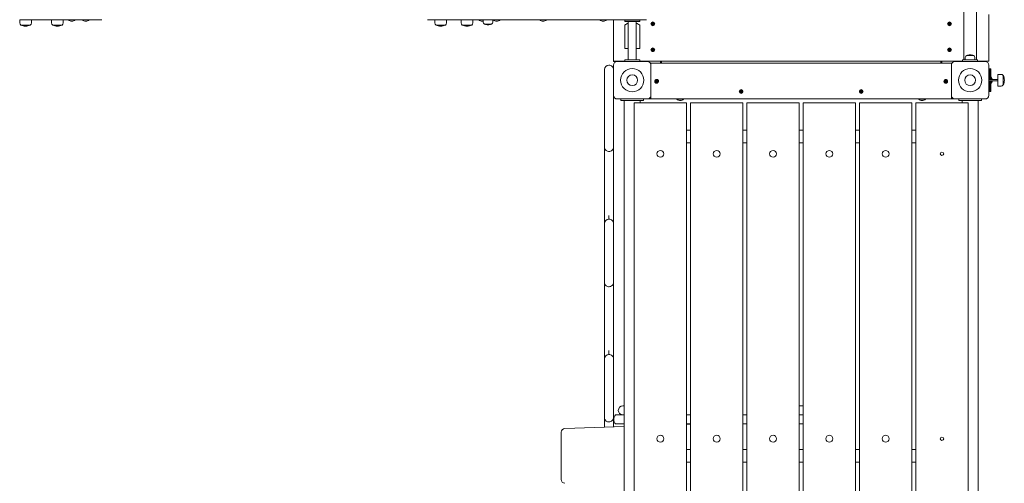
# Model space of a CAD drawing. Units: millimetres. Extents: x -12088 to 12348, y -11410 to 11640.
# Drawn here: x -9208 to -6586, y 2959 to 4193 of the extents above; entities that cross this region are included whole.
import ezdxf

# ---------------------------------------------------------------- set-up
doc = ezdxf.new("R2010")
doc.units = ezdxf.units.MM

msp = doc.modelspace()

# ---------------------------------------------------------------- linework, layer by layer
at = {"color": 7, "linetype": 'Continuous', "lineweight": 15}
for p, q in [((-6693.3, 4878.1), (-6693.3, 4086.1)), ((-6659.8, 4086.1), (-6659.8, 4878.1)), ((-6626.5, 4207.1), (-6626.5, 4088.1)), ((-9207.8, 4193.1), (-9207.8, 4184.7)), ((-9207.8, 4193.1), (-9202.6, 4193.1)), ((-9204.8, 4178.9), (-9179.8, 4178.9)), ((-9204.8, 4178.9), (-9191.3, 4178.9)), ((-9119.1, 4193.1), (-9202.6, 4193.1)), ((-9191.3, 4178.9), (-9179.8, 4178.9)), ((-9176.8, 4184.7), (-9176.8, 4193.1)), ((-9123, 4193.1), (-9123, 4184.7)), ((-9120, 4178.9), (-9095, 4178.9)), ((-9120, 4178.9), (-9096.9, 4178.9)), ((-9119.1, 4193.1), (-9098.4, 4193.1)), ((-9020.5, 4193.1), (-9098.4, 4193.1)), ((-9096.9, 4178.9), (-9095, 4178.9)), ((-9092, 4184.7), (-9092, 4193.1)), ((-9078, 4193.1), (-9078, 4192.3)), ((-9078, 4192.3), (-9073.8, 4192.3)), ((-9073.8, 4192.3), (-9060, 4192.3)), ((-9060, 4192.3), (-9060, 4193.1)), ((-9040.8, 4193.1), (-9040.8, 4192.3)), ((-9022.8, 4192.3), (-9040.8, 4192.3)), ((-9022.8, 4192.3), (-9022.8, 4193.1)), ((-8988.9, 4193.1), (-9020.5, 4193.1)), ((-8003.5, 4193.1), (-8121.5, 4193.1)), ((-8102, 4193.1), (-8102, 4184.7)), ((-8099, 4178.9), (-8089, 4178.9)), ((-8099, 4178.9), (-8074, 4178.9)), ((-8089, 4178.9), (-8074, 4178.9)), ((-8071, 4184.7), (-8071, 4193.1)), ((-8032, 4193.1), (-8032, 4184.7)), ((-8029, 4178.9), (-8004, 4178.9)), ((-8029, 4178.9), (-8016.5, 4178.9)), ((-8016.5, 4178.9), (-8004, 4178.9)), ((-7556.5, 4193.1), (-8003.5, 4193.1)), ((-8001, 4184.7), (-8001, 4193.1)), ((-7985.2, 4193.1), (-7985.2, 4192.3)), ((-7985.2, 4192.3), (-7973.4, 4192.3)), ((-7973.4, 4193.1), (-7973.4, 4186.9)), ((-7969.7, 4181.4), (-7951.3, 4181.4)), ((-7947.6, 4186.9), (-7947.6, 4193.1)), ((-7946.3, 4193.1), (-7946.3, 4192.3)), ((-7946.3, 4192.3), (-7937.7, 4192.3)), ((-7937.7, 4192.3), (-7928.3, 4192.3)), ((-7928.3, 4192.3), (-7928.3, 4193.1)), ((-7822.9, 4193.1), (-7822.9, 4192.3)), ((-7822.9, 4192.3), (-7813.9, 4192.3)), ((-7813.9, 4192.3), (-7804.9, 4192.3)), ((-7804.9, 4192.3), (-7804.9, 4193.1)), ((-7662.9, 4193.1), (-7662.9, 4192.3)), ((-7644.9, 4192.3), (-7662.9, 4192.3)), ((-7644.9, 4192.3), (-7644.9, 4193.1)), ((-7626.5, 4193.1), (-7626.5, 4088.1)), ((-7596.5, 4188.1), (-7596.5, 4192.1)), ((-7556.5, 4192.1), (-7596.5, 4192.1)), ((-7556.5, 4188.1), (-7596.5, 4188.1)), ((-7596.5, 4178.1), (-7596.5, 4116.1)), ((-7587.1, 4188.1), (-7587.1, 4086.1)), ((-7565.9, 4086.1), (-7565.9, 4188.1)), ((-7538.5, 4193.1), (-7556.5, 4193.1)), ((-7556.5, 4188.1), (-7556.5, 4192.1)), ((-7556.5, 4116.1), (-7556.5, 4178.1)), ((-7524, 4182.1), (-7524, 4182.6)), ((-7524, 4182.6), (-7522.1, 4182.6)), ((-7524, 4181.6), (-7524, 4182.1)), ((-7522.1, 4181.6), (-7524, 4181.6)), ((-7522.1, 4182.6), (-7522.1, 4181.5)), ((-7522, 4184.5), (-7521.5, 4184.6)), ((-7522, 4182.7), (-7522, 4184.5)), ((-7521, 4182.6), (-7522, 4182.6)), ((-7522, 4181.5), (-7521, 4181.5)), ((-7522, 4179.6), (-7522, 4181.5)), ((-7522, 4179.6), (-7521.5, 4179.6)), ((-7521.5, 4179.6), (-7522, 4179.6)), ((-7521, 4184.5), (-7521.5, 4184.6)), ((-7521.5, 4184.6), (-7521, 4184.5)), ((-7521, 4179.6), (-7521.5, 4179.6)), ((-7521, 4184.5), (-7521, 4182.7)), ((-7521, 4181.5), (-7521, 4182.6)), ((-7521, 4181.5), (-7521, 4179.6)), ((-7520.9, 4182.6), (-7519.1, 4182.6)), ((-7519.1, 4181.6), (-7520.9, 4181.6)), ((-7519.1, 4182.6), (-7519, 4182.1)), ((-7519, 4182.1), (-7519.1, 4181.6)), ((-6734, 4182), (-6732.2, 4182.4)), ((-6734, 4182), (-6733.9, 4181.5)), ((-6733.9, 4181.5), (-6734, 4182)), ((-6733.8, 4181), (-6733.9, 4181.5)), ((-6732, 4181.4), (-6733.8, 4181)), ((-6732.5, 4184.4), (-6732.1, 4184.5)), ((-6732.1, 4182.6), (-6732.5, 4184.4)), ((-6732.2, 4182.5), (-6731.9, 4181.4)), ((-6732.1, 4184.5), (-6731.6, 4184.6)), ((-6731.1, 4182.7), (-6732.1, 4182.5)), ((-6731.9, 4181.4), (-6730.9, 4181.7)), ((-6731.5, 4179.6), (-6731.9, 4181.4)), ((-6731.6, 4184.6), (-6731.2, 4182.8)), ((-6731, 4179.6), (-6731.5, 4179.6)), ((-6730.9, 4181.7), (-6731.1, 4182.7)), ((-6731, 4182.7), (-6729.2, 4183.1)), ((-6730.5, 4179.8), (-6731, 4179.6)), ((-6730.9, 4181.6), (-6730.5, 4179.8)), ((-6729, 4182.1), (-6730.8, 4181.7)), ((-6729.2, 4183.1), (-6729.1, 4182.6)), ((-6729, 4182.1), (-6729.1, 4182.6)), ((-6729.1, 4182.6), (-6729, 4182.1)), ((-7596.5, 4116.1), (-7587.1, 4116.1)), ((-7565.9, 4116.1), (-7556.5, 4116.1)), ((-7524, 4113.1), (-7524, 4113.6)), ((-7524, 4113.6), (-7522.1, 4113.6)), ((-7524, 4112.6), (-7524, 4113.1)), ((-7522.1, 4112.6), (-7524, 4112.6)), ((-7522.1, 4113.6), (-7522.1, 4112.5)), ((-7522, 4115.5), (-7521.5, 4115.6)), ((-7522, 4113.7), (-7522, 4115.5)), ((-7521, 4113.6), (-7522, 4113.6)), ((-7522, 4112.5), (-7521, 4112.5)), ((-7522, 4110.6), (-7522, 4112.5)), ((-7522, 4110.6), (-7521.5, 4110.6)), ((-7521.5, 4110.6), (-7522, 4110.6)), ((-7521, 4115.5), (-7521.5, 4115.6)), ((-7521.5, 4115.6), (-7521, 4115.5)), ((-7521, 4110.6), (-7521.5, 4110.6)), ((-7521, 4115.5), (-7521, 4113.7)), ((-7521, 4112.5), (-7521, 4113.6)), ((-7521, 4112.5), (-7521, 4110.6)), ((-7520.9, 4113.6), (-7519.1, 4113.6)), ((-7519.1, 4112.6), (-7520.9, 4112.6)), ((-7519.1, 4113.6), (-7519, 4113.1)), ((-7519, 4113.1), (-7519.1, 4112.6)), ((-6733.7, 4114.3), (-6733.4, 4114.7)), ((-6732.3, 4113.1), (-6733.7, 4114.3)), ((-6733.5, 4111.6), (-6732.3, 4112.9)), ((-6733.2, 4111.2), (-6733.5, 4111.6)), ((-6733, 4115.1), (-6733.4, 4114.7)), ((-6733.4, 4114.7), (-6733, 4115.1)), ((-6732.8, 4110.9), (-6733.2, 4111.2)), ((-6733, 4115.1), (-6731.6, 4113.9)), ((-6731.5, 4112.3), (-6732.8, 4110.9)), ((-6731.6, 4113.8), (-6732.3, 4113)), ((-6732.3, 4113), (-6731.5, 4112.3)), ((-6731.5, 4113.9), (-6730.3, 4115.2)), ((-6730.8, 4113.1), (-6731.5, 4113.8)), ((-6731.5, 4112.3), (-6730.8, 4113.1)), ((-6730, 4111.1), (-6731.4, 4112.3)), ((-6729.5, 4114.6), (-6730.7, 4113.2)), ((-6730.7, 4113), (-6729.3, 4111.8)), ((-6730.3, 4115.2), (-6729.8, 4114.9)), ((-6730, 4111.1), (-6729.6, 4111.4)), ((-6729.6, 4111.4), (-6730, 4111.1)), ((-6729.8, 4114.9), (-6729.5, 4114.6)), ((-6729.3, 4111.8), (-6729.6, 4111.4)), ((-6689.4, 4092.3), (-6689.4, 4086.1)), ((-6667.3, 4097.8), (-6685.7, 4097.8)), ((-6663.6, 4086.1), (-6663.6, 4092.3)), ((-7626.5, 4083.1), (-7626.5, 4088.1)), ((-7596.5, 4083.1), (-7626.5, 4083.1)), ((-7626.5, 4082.1), (-7626.5, 4083.1)), ((-7616.5, 4082.1), (-7626.5, 4082.1)), ((-7626.5, 3992.1), (-7626.5, 4072.1)), ((-7616.5, 4082.1), (-7536.5, 4082.1)), ((-7596.5, 4086.1), (-7596.5, 4082.1)), ((-7596.5, 4086.1), (-7556.5, 4086.1)), ((-7556.5, 4086.1), (-7556.5, 4082.1)), ((-6696.5, 4083.1), (-7556.5, 4083.1)), ((-7541.5, 4083.1), (-7541.5, 4082.1)), ((-7526.5, 4077.1), (-6726.5, 4077.1)), ((-7526.5, 4072.1), (-7526.5, 4077.1)), ((-7526.5, 4072.1), (-7526.5, 3992.1)), ((-7501.5, 4083.1), (-7501.5, 4077.1)), ((-7498.5, 4082.1), (-7501.5, 4082.1)), ((-7498.5, 4082.1), (-7498.5, 4078.1)), ((-7498.5, 4077.1), (-7498.5, 4078.1)), ((-6754.5, 4082.1), (-6751.5, 4082.1)), ((-6754.5, 4078.1), (-6754.5, 4082.1)), ((-6754.5, 4077.1), (-6754.5, 4078.1)), ((-6751.5, 4077.1), (-6751.5, 4083.1)), ((-6726.5, 4077.1), (-6726.5, 4072.1)), ((-6726.5, 3992.1), (-6726.5, 4072.1)), ((-6716.5, 4082.1), (-6636.5, 4082.1)), ((-6711.5, 4083.1), (-6711.5, 4082.1)), ((-6696.5, 4082.1), (-6696.5, 4086.1)), ((-6656.5, 4086.1), (-6696.5, 4086.1)), ((-6656.5, 4082.1), (-6656.5, 4086.1)), ((-6626.5, 4083.1), (-6656.5, 4083.1)), ((-6626.5, 4088.1), (-6626.5, 4083.1)), ((-6626.5, 4072.1), (-6626.5, 3992.1)), ((-7650.5, 3854.4), (-7650.5, 4060.4)), ((-7626.5, 4062.1), (-7626.8, 4062.1)), ((-6626.5, 4062.1), (-6624.5, 4062.1)), ((-6624.5, 4062.1), (-6621.5, 4062.1)), ((-6624.5, 4052.1), (-6624.5, 4062.1)), ((-6624.5, 4052.1), (-6624.5, 4034.1)), ((-6621.5, 4062.1), (-6621.5, 4052.1)), ((-6621.5, 4052.1), (-6621.5, 4034.1)), ((-6620.8, 4041.1), (-6621.5, 4041.1)), ((-6620.8, 4034.1), (-6620.8, 4041.1)), ((-6594.1, 4047.6), (-6602.5, 4047.6)), ((-6602.5, 4016.6), (-6602.5, 4047.6)), ((-6588.3, 4019.6), (-6588.3, 4044.6)), ((-6588.3, 4034.8), (-6588.3, 4044.6)), ((-7513.6, 4030.4), (-7513.3, 4030.8)), ((-7512.3, 4029.1), (-7513.6, 4030.4)), ((-7513.5, 4027.6), (-7512.3, 4029)), ((-7513.2, 4027.2), (-7513.5, 4027.6)), ((-7513, 4031.1), (-7513.3, 4030.8)), ((-7513.3, 4030.8), (-7513, 4031.1)), ((-7512.8, 4026.9), (-7513.2, 4027.2)), ((-7513, 4031.1), (-7511.6, 4029.9)), ((-7511.6, 4028.3), (-7512.8, 4026.9)), ((-7511.5, 4029.8), (-7512.3, 4029.1)), ((-7512.3, 4029), (-7511.5, 4028.3)), ((-7511.5, 4029.9), (-7510.2, 4031.2)), ((-7510.8, 4029.1), (-7511.5, 4029.8)), ((-7511.5, 4028.3), (-7510.8, 4029.1)), ((-7510.1, 4027), (-7511.4, 4028.3)), ((-7509.5, 4030.5), (-7510.7, 4029.2)), ((-7510.7, 4029), (-7509.4, 4027.8)), ((-7510.2, 4031.2), (-7509.8, 4030.9)), ((-7510.1, 4027), (-7509.7, 4027.4)), ((-7509.7, 4027.4), (-7510.1, 4027)), ((-7509.8, 4030.9), (-7509.5, 4030.5)), ((-7509.4, 4027.8), (-7509.7, 4027.4)), ((-6744, 4029.5), (-6742.1, 4029.6)), ((-6744, 4029.5), (-6744, 4029)), ((-6744, 4029), (-6744, 4029.5)), ((-6743.9, 4028.5), (-6744, 4029)), ((-6742.1, 4028.6), (-6743.9, 4028.5)), ((-6742.1, 4031.5), (-6741.6, 4031.6)), ((-6742, 4029.7), (-6742.1, 4031.5)), ((-6742.1, 4029.6), (-6742, 4028.5)), ((-6741, 4029.6), (-6742.1, 4029.6)), ((-6742, 4028.5), (-6741, 4028.5)), ((-6741.9, 4026.6), (-6742, 4028.4)), ((-6741.4, 4026.6), (-6741.9, 4026.6)), ((-6741.6, 4031.6), (-6741.1, 4031.5)), ((-6740.9, 4026.6), (-6741.4, 4026.6)), ((-6741.1, 4031.5), (-6741, 4029.7)), ((-6741, 4028.6), (-6741, 4029.6)), ((-6741, 4028.5), (-6740.9, 4026.6)), ((-6740.9, 4029.6), (-6739.1, 4029.6)), ((-6739, 4028.6), (-6740.9, 4028.6)), ((-6739.1, 4029.6), (-6739, 4029.1)), ((-6739, 4028.6), (-6739, 4029.1)), ((-6739, 4029.1), (-6739, 4028.6)), ((-6625.9, 4037.1), (-6626.5, 4036.1)), ((-6602.5, 4034.1), (-6626.5, 4034.1)), ((-6626.5, 4030.1), (-6602.5, 4030.1)), ((-6626.5, 4028.1), (-6625.9, 4027)), ((-6624.5, 4037.1), (-6625.9, 4037.1)), ((-6625.9, 4027), (-6624.5, 4027)), ((-6624.5, 4030.1), (-6624.5, 4012.1)), ((-6621.5, 4030.1), (-6621.5, 4012.1)), ((-6621.5, 4023.1), (-6620.8, 4023.1)), ((-6620.8, 4023.1), (-6620.8, 4030.1)), ((-6602.5, 4016.6), (-6594.1, 4016.6)), ((-6588.3, 4019.6), (-6588.3, 4034.8)), ((-7626.5, 3854.4), (-7626.5, 3992.1)), ((-7526.5, 3987.1), (-7526.5, 3992.1)), ((-7526.5, 3982.1), (-7526.5, 3987.1)), ((-7288.9, 4001.4), (-7287.3, 4002.2)), ((-7288.9, 4001.4), (-7288.7, 4000.9)), ((-7288.7, 4000.9), (-7288.9, 4001.4)), ((-7288.5, 4000.5), (-7288.7, 4000.9)), ((-7286.8, 4001.3), (-7288.5, 4000.5)), ((-7288.1, 4004), (-7287.7, 4004.3)), ((-7287.2, 4002.4), (-7288.1, 4004)), ((-7287.7, 4004.3), (-7287.2, 4004.5)), ((-7287.2, 4004.5), (-7286.3, 4002.8)), ((-7286.3, 4002.8), (-7287.2, 4002.3)), ((-7287.2, 4002.3), (-7286.7, 4001.4)), ((-7286.7, 4001.3), (-7285.8, 4001.8)), ((-7285.8, 3999.7), (-7286.7, 4001.3)), ((-7285.8, 4001.9), (-7286.3, 4002.8)), ((-7286.2, 4002.8), (-7284.6, 4003.6)), ((-7285.8, 4001.8), (-7284.9, 4000.1)), ((-7285.4, 3999.9), (-7285.8, 3999.7)), ((-7284.1, 4002.8), (-7285.7, 4001.9)), ((-7284.9, 4000.1), (-7285.4, 3999.9)), ((-7284.6, 4003.6), (-7284.3, 4003.2)), ((-7284.1, 4002.8), (-7284.3, 4003.2)), ((-7284.3, 4003.2), (-7284.1, 4002.8)), ((-6969, 4002.4), (-6967.2, 4002.5)), ((-6969, 4002.4), (-6969, 4001.9)), ((-6969, 4001.9), (-6969, 4002.4)), ((-6968.9, 4001.4), (-6969, 4001.9)), ((-6967.1, 4001.5), (-6968.9, 4001.4)), ((-6967.2, 4004.5), (-6966.7, 4004.6)), ((-6967.1, 4002.6), (-6967.2, 4004.5)), ((-6966, 4002.7), (-6967.1, 4002.6)), ((-6967.1, 4002.6), (-6967, 4001.5)), ((-6967, 4001.5), (-6965.9, 4001.6)), ((-6966.8, 3999.6), (-6967, 4001.4)), ((-6966.3, 3999.6), (-6966.8, 3999.6)), ((-6966.7, 4004.6), (-6966.2, 4004.6)), ((-6965.8, 3999.7), (-6966.3, 3999.6)), ((-6966.2, 4004.6), (-6966.1, 4002.7)), ((-6965.9, 4001.6), (-6966, 4002.6)), ((-6966, 4001.5), (-6965.8, 3999.7)), ((-6965.9, 4002.6), (-6964.1, 4002.8)), ((-6964, 4001.8), (-6965.9, 4001.6)), ((-6964.1, 4002.8), (-6964, 4002.3)), ((-6964, 4001.8), (-6964, 4002.3)), ((-6964, 4002.3), (-6964, 4001.8)), ((-6726.5, 3987.1), (-6726.5, 3992.1)), ((-6726.5, 3987.1), (-6726.5, 3982.1)), ((-6626.5, 4002.1), (-6624.5, 4002.1)), ((-6624.5, 4002.1), (-6624.5, 4012.1)), ((-6621.5, 4002.1), (-6624.5, 4002.1)), ((-6621.5, 4012.1), (-6621.5, 4002.1)), ((-7536.5, 3982.1), (-7616.5, 3982.1)), ((-7606.5, 3978.1), (-7606.5, 3982.1)), ((-7601.5, 3978.1), (-7606.5, 3978.1)), ((-7601.5, 3978.1), (-7551.5, 3978.1)), ((-7597.7, 3978.1), (-7597.7, 2115.1)), ((-7571.5, 2131.5), (-7571.5, 3972.1)), ((-7571.5, 3972.1), (-7566.5, 3972.1)), ((-7436.5, 3972.1), (-7566.5, 3972.1)), ((-7555.5, 3972.1), (-7555.5, 3978.1)), ((-7546.5, 3978.1), (-7551.5, 3978.1)), ((-7546.5, 3982.1), (-7546.5, 3978.1)), ((-7526.5, 3982.1), (-7536.5, 3982.1)), ((-6726.5, 3982.1), (-7526.5, 3982.1)), ((-7457.5, 3982.1), (-7457.5, 3981.3)), ((-7457.5, 3981.3), (-7439.5, 3981.3)), ((-7439.5, 3981.3), (-7439.5, 3982.1)), ((-7436.5, 3972.1), (-7431.5, 3972.1)), ((-7431.5, 3972.1), (-7431.5, 2106.1)), ((-7421.5, 2106.1), (-7421.5, 3972.1)), ((-7421.5, 3972.1), (-7416.5, 3972.1)), ((-7286.5, 3972.1), (-7416.5, 3972.1)), ((-7286.5, 3972.1), (-7281.5, 3972.1)), ((-7281.5, 3972.1), (-7281.5, 2092.1)), ((-7271.5, 2092.1), (-7271.5, 3972.1)), ((-7271.5, 3972.1), (-7266.5, 3972.1)), ((-7136.5, 3972.1), (-7266.5, 3972.1)), ((-7136.5, 3972.1), (-7131.5, 3972.1)), ((-7131.5, 3972.1), (-7131.5, 2092.1)), ((-7121.5, 2092.1), (-7121.5, 3972.1)), ((-7121.5, 3972.1), (-7116.5, 3972.1)), ((-6986.5, 3972.1), (-7116.5, 3972.1)), ((-6986.5, 3972.1), (-6981.5, 3972.1)), ((-6981.5, 3972.1), (-6981.5, 2092.1)), ((-6971.5, 2092.1), (-6971.5, 3972.1)), ((-6971.5, 3972.1), (-6966.5, 3972.1)), ((-6836.5, 3972.1), (-6966.5, 3972.1)), ((-6836.5, 3972.1), (-6831.5, 3972.1)), ((-6831.5, 3972.1), (-6831.5, 2092.1)), ((-6821.5, 2092.1), (-6821.5, 3972.1)), ((-6821.5, 3972.1), (-6816.5, 3972.1)), ((-6686.5, 3972.1), (-6816.5, 3972.1)), ((-6813.5, 3982.1), (-6813.5, 3981.3)), ((-6813.5, 3981.3), (-6812, 3981.3)), ((-6812, 3981.3), (-6795.5, 3981.3)), ((-6795.5, 3981.3), (-6795.5, 3982.1)), ((-6716.5, 3982.1), (-6726.5, 3982.1)), ((-6636.5, 3982.1), (-6716.5, 3982.1)), ((-6706.5, 3978.1), (-6706.5, 3982.1)), ((-6701.5, 3978.1), (-6706.5, 3978.1)), ((-6701.5, 3978.1), (-6651.5, 3978.1)), ((-6697.6, 3978.1), (-6697.6, 3972.1)), ((-6686.5, 3972.1), (-6681.5, 3972.1)), ((-6681.5, 3972.1), (-6681.5, 2092.1)), ((-6655.4, 2086.1), (-6655.4, 3978.1)), ((-6646.5, 3978.1), (-6651.5, 3978.1)), ((-6646.5, 3982.1), (-6646.5, 3978.1)), ((-7421.5, 3898.8), (-7431.5, 3898.8)), ((-7271.5, 3898.8), (-7281.5, 3898.8)), ((-7121.5, 3898.8), (-7131.5, 3898.8)), ((-6971.5, 3898.8), (-6981.5, 3898.8)), ((-6821.5, 3898.8), (-6831.5, 3898.8)), ((-7431.5, 3865.3), (-7421.5, 3865.3)), ((-7281.5, 3865.3), (-7271.5, 3865.3)), ((-7131.5, 3865.3), (-7121.5, 3865.3)), ((-6981.5, 3865.3), (-6971.5, 3865.3)), ((-6831.5, 3865.3), (-6821.5, 3865.3)), ((-7650.5, 3832.4), (-7650.5, 3854.4)), ((-7650.5, 3672.4), (-7650.5, 3832.4)), ((-7626.5, 3832.4), (-7626.5, 3854.4)), ((-7626.5, 3672.4), (-7626.5, 3832.4)), ((-7650.5, 3650.4), (-7650.5, 3672.4)), ((-7638.5, 3672.4), (-7638.5, 3662.4)), ((-7626.5, 3650.4), (-7626.5, 3672.4)), ((-7650.5, 3494.4), (-7650.5, 3650.4)), ((-7626.5, 3494.4), (-7626.5, 3650.4)), ((-7650.5, 3472.4), (-7650.5, 3494.4)), ((-7626.5, 3472.4), (-7626.5, 3494.4)), ((-7650.5, 3312.4), (-7650.5, 3472.4)), ((-7626.5, 3312.4), (-7626.5, 3472.4)), ((-7650.5, 3290.4), (-7650.5, 3312.4)), ((-7638.5, 3312.4), (-7638.5, 3302.4)), ((-7626.5, 3290.4), (-7626.5, 3312.4)), ((-7650.5, 3134.4), (-7650.5, 3290.4)), ((-7626.5, 3134.4), (-7626.5, 3290.4)), ((-7601.5, 3165.1), (-7597.7, 3165.1)), ((-7131.5, 3165.1), (-7121.5, 3165.1)), ((-7650.5, 3112.4), (-7650.5, 3134.4)), ((-7626.5, 3112.4), (-7626.5, 3134.4)), ((-7620.7, 3141.1), (-7597.7, 3141.1)), ((-7431.5, 3141.1), (-7421.5, 3141.1)), ((-7281.5, 3141.1), (-7272.4, 3141.1)), ((-7271.5, 3140.1), (-7272.3, 3141.1)), ((-7272.3, 3141.1), (-7271.5, 3141.1)), ((-7131.5, 3141.1), (-7121.5, 3141.1)), ((-7121.5, 3141.1), (-7125.1, 3141.1)), ((-7765.7, 3094.9), (-7765.7, 2969.2)), ((-7597.7, 3110.6), (-7756, 3104.9)), ((-7650.5, 3108.7), (-7650.5, 3112.4)), ((-7626.5, 3109.5), (-7626.5, 3112.4)), ((-7620.7, 3117.1), (-7597.7, 3117.1)), ((-7431.5, 3117.1), (-7421.5, 3117.1)), ((-7421.5, 3116.9), (-7431.5, 3116.5)), ((-7281.5, 3117.1), (-7272.4, 3117.1)), ((-7272.3, 3117.1), (-7271.5, 3118)), ((-7272.3, 3117.1), (-7271.5, 3117.1)), ((-7121.5, 3117.1), (-7131.5, 3117.1)), ((-7421.5, 3048.8), (-7431.5, 3048.8)), ((-7271.5, 3048.8), (-7281.5, 3048.8)), ((-7121.5, 3048.8), (-7131.5, 3048.8)), ((-6971.5, 3048.8), (-6981.5, 3048.8)), ((-6821.5, 3048.8), (-6831.5, 3048.8)), ((-7431.5, 3015.3), (-7421.5, 3015.3)), ((-7281.5, 3015.3), (-7271.5, 3015.3)), ((-7131.5, 3015.3), (-7121.5, 3015.3)), ((-6981.5, 3015.3), (-6971.5, 3015.3)), ((-6831.5, 3015.3), (-6821.5, 3015.3))]:
    msp.add_line(p, q, dxfattribs=at)
at = {"color": 7, "linetype": 'Continuous', "lineweight": 15, "flags": 128}
for points in [[(-9069, 4189.1), (-9069, 4189.1)], [(-9031.8, 4189.1), (-9031.8, 4189.1)], [(-7976.2, 4189.1), (-7976.2, 4189.1)], [(-7937.3, 4189.1), (-7937.3, 4189.1)], [(-7813.9, 4189.1), (-7813.9, 4189.1)], [(-7653.9, 4189.1), (-7653.9, 4189.1)], [(-6626.1, 4036.7), (-6626, 4036.9), (-6625.9, 4037.1), (-6625.9, 4037.1)], [(-6625.9, 4027.1), (-6625.9, 4027.1), (-6626, 4027.2), (-6626.1, 4027.5)], [(-7448.5, 3978.1), (-7448.5, 3978.1)], [(-6804.5, 3978.1), (-6804.5, 3978.1)], [(-7650.5, 3854.4), (-7650.3, 3852.2), (-7650.1, 3851.5)], [(-7650.5, 3494.4), (-7650.3, 3492.2), (-7650.1, 3491.5)], [(-7650.5, 3134.4), (-7650.3, 3132.2), (-7650.1, 3131.5)], [(-7626.5, 3134.4), (-7626.7, 3132.3), (-7627.2, 3130.5)]]:
    msp.add_lwpolyline(points, dxfattribs=at)
at = {"color": 7, "linetype": 'Continuous', "lineweight": 15}
for centre, radius in [((-7521.5, 4182.1), 5), ((-7521.5, 4182.1), 4), ((-6731.5, 4182.1), 5), ((-6731.5, 4182.1), 4), ((-7521.5, 4113.1), 5), ((-7521.5, 4113.1), 4), ((-6731.5, 4113.1), 5), ((-6731.5, 4113.1), 4), ((-7576.5, 4032.1), 30.9), ((-7576.5, 4032.1), 14.5), ((-6676.5, 4032.1), 30.9), ((-6676.5, 4032.1), 14.5), ((-7511.5, 4029.1), 5), ((-7511.5, 4029.1), 4), ((-6741.5, 4029.1), 5), ((-6741.5, 4029.1), 4), ((-7286.5, 4002.1), 5), ((-7286.5, 4002.1), 4), ((-6966.5, 4002.1), 5), ((-6966.5, 4002.1), 4), ((-7501.5, 3836.2), 9), ((-7351.5, 3836.2), 9), ((-7201.5, 3836.2), 9), ((-7051.5, 3836.2), 9), ((-6901.5, 3836.2), 9), ((-6751.5, 3836.2), 4.5), ((-7501.5, 3077.9), 9), ((-7351.5, 3077.9), 9), ((-7201.5, 3077.9), 9), ((-7051.5, 3077.9), 9), ((-6901.5, 3077.9), 9), ((-6751.5, 3077.9), 4.5)]:
    msp.add_circle(centre, radius, dxfattribs=at)
for centre, radius, start, end in [((-9200.6, 4184.7), 7.2, 180, 234.33), ((-9191, 4211.6), 35.6, 247.0762, 267.8264), ((-9193.7, 4211.6), 35.6, 272.1736, 292.9238), ((-9184, 4184.7), 7.2, 305.67, 0), ((-9115.8, 4184.7), 7.2, 180, 234.33), ((-9106.1, 4211.6), 35.6, 247.0762, 267.8264), ((-9108.8, 4211.6), 35.6, 272.1736, 292.9238), ((-9099.2, 4184.7), 7.2, 305.67, 0), ((-9069, 4203.1), 14, 229.995, 270), ((-9069, 4203.1), 14, 270, 310.005), ((-9031.8, 4203.1), 14, 229.995, 270), ((-9031.8, 4203.1), 14, 270, 310.005), ((-8094.8, 4184.7), 7.2, 180, 234.33), ((-8085.2, 4211.6), 35.6, 247.0762, 267.8264), ((-8087.9, 4211.6), 35.6, 272.1736, 292.9238), ((-8078.2, 4184.7), 7.2, 305.67, 0), ((-8024.8, 4184.7), 7.2, 180, 234.33), ((-8015.2, 4211.6), 35.6, 247.0762, 267.8264), ((-8017.9, 4211.6), 35.6, 272.1736, 292.9238), ((-8008.2, 4184.7), 7.2, 305.67, 0), ((-7976.2, 4203.1), 14, 229.995, 270), ((-7976.2, 4203.1), 14, 270, 281.5419), ((-7967.4, 4186.9), 5.98, 179.9955, 247.3846), ((-7959.4, 4209), 29.5, 249.5538, 267.8264), ((-7961.6, 4209), 29.5, 272.1736, 290.4462), ((-7953.6, 4186.9), 5.98, 292.6146, 0.0052), ((-7937.3, 4203.1), 14, 229.995, 270), ((-7937.3, 4203.1), 14, 270, 310.005), ((-7813.9, 4203.1), 14, 229.995, 270), ((-7813.9, 4203.1), 14, 270, 310.005), ((-7653.9, 4203.1), 14, 229.995, 270), ((-7653.9, 4203.1), 14, 270, 310.005), ((-7576.5, 4157.1), 29, 111.4925, 133.6028), ((-7576.5, 4157.1), 29, 46.3972, 68.5075), ((-7522.1, 4182.7), 0.114, 270, 360), ((-7522.1, 4181.5), 0.114, 360, 90), ((-7520.9, 4182.7), 0.114, 180, 270), ((-7520.9, 4181.5), 0.114, 90, 180), ((-6732.2, 4182.5), 0.114, 282.7994, 12.7994), ((-6732, 4181.3), 0.114, 12.7994, 102.7994), ((-6731, 4182.8), 0.114, 192.7994, 282.7994), ((-6730.8, 4181.6), 0.114, 102.7994, 192.7994), ((-7522.1, 4113.7), 0.114, 270, 360), ((-7522.1, 4112.5), 0.114, 360, 90), ((-7520.9, 4113.7), 0.114, 180, 270), ((-7520.9, 4112.5), 0.114, 90, 180), ((-6732.4, 4113), 0.114, 318.2639, 48.2639), ((-6731.6, 4113.9), 0.114, 228.2639, 318.2639), ((-6731.5, 4112.2), 0.114, 48.2639, 138.2639), ((-6730.6, 4113.1), 0.114, 138.2639, 228.2639), ((-6683.4, 4092.3), 5.98, 112.6155, 180.0044), ((-6675.4, 4070.1), 29.5, 92.1736, 110.4462), ((-6677.6, 4070.1), 29.5, 69.5538, 87.8264), ((-6669.6, 4092.3), 5.98, 0.0006, 67.3796), ((-7638.5, 4060.4), 12, 90.0046, 179.9954), ((-7638.5, 4060.4), 12, 359.9994, 90.0006), ((-7616.5, 4072.1), 10, 90, 180), ((-7536.5, 4072.1), 10, 0, 90), ((-6716.5, 4072.1), 10, 90, 180), ((-6636.5, 4072.1), 10, 0, 90), ((-6631.5, 4032.1), 14, 8.2131, 40.005), ((-6594.1, 4040.4), 7.2, 35.67, 90), ((-6621, 4030.7), 35.6, 2.1736, 22.9238), ((-7512.4, 4029), 0.114, 316.9973, 46.9973), ((-7511.5, 4029.9), 0.114, 226.9973, 316.9973), ((-7511.5, 4028.2), 0.114, 46.9973, 136.9973), ((-7510.6, 4029.1), 0.114, 136.9973, 226.9973), ((-6742.1, 4029.7), 0.114, 271.5717, 1.5717), ((-6742.1, 4028.4), 0.114, 1.5717, 91.5717), ((-6740.9, 4029.7), 0.114, 181.5717, 271.5717), ((-6740.9, 4028.5), 0.114, 91.5717, 181.5717), ((-6623, 4035.1), 3.53, 152.9552, 196.324), ((-6622.9, 4029.1), 3.56, 163.5446, 206.4458), ((-6631.5, 4032.1), 14, 319.995, 351.7869), ((-6594.1, 4023.8), 7.2, 270, 324.33), ((-6621, 4033.4), 35.6, 337.0762, 357.8264), ((-7616.5, 3992.1), 10, 180, 270), ((-7536.5, 3992.1), 10, 270, 0), ((-7287.3, 4002.3), 0.114, 297.4229, 27.4229), ((-7286.8, 4001.2), 0.114, 27.4229, 117.4229), ((-7286.2, 4002.9), 0.114, 207.4229, 297.4229), ((-7285.7, 4001.8), 0.114, 117.4229, 207.4229), ((-6967.2, 4002.6), 0.114, 274.5556, 4.5556), ((-6967.1, 4001.4), 0.114, 4.5556, 94.5556), ((-6965.9, 4002.7), 0.114, 184.5556, 274.5556), ((-6965.8, 4001.5), 0.114, 94.5556, 184.5556), ((-6716.5, 3992.1), 10, 180, 270), ((-6636.5, 3992.1), 10, 270, 0), ((-7448.5, 3992.1), 14, 229.995, 270), ((-7448.5, 3992.1), 14, 270, 310.005), ((-6804.5, 3992.1), 14, 229.995, 270), ((-6804.5, 3992.1), 14, 270, 310.005), ((-7638.5, 3854.4), 12, 180, 202.9759), ((-7638.5, 3854.3), 11.9, 193.3728, 270.1824), ((-7638.5, 3854.4), 12, 263.7644, 281.4592), ((-7638.5, 3854.4), 12, 269.9972, 0.0016), ((-7638.5, 3650.4), 12, 90.0029, 179.9971), ((-7638.5, 3650.4), 12, 359.9978, 90.0022), ((-7638.5, 3494.4), 12, 180, 202.9759), ((-7638.5, 3494.3), 11.9, 193.3737, 270.1799), ((-7638.5, 3494.4), 12, 269.9984, 0.0016), ((-7638.5, 3494.4), 12, 263.7644, 281.4592), ((-7638.5, 3290.4), 12, 90.0046, 179.9954), ((-7638.5, 3290.4), 12, 359.9994, 90.0006), ((-7601.5, 3153.1), 12, 90, 270), ((-7638.5, 3134.4), 12, 185.0729, 202.9759), ((-7638.5, 3134.3), 11.9, 193.3736, 270.1816), ((-7638.5, 3134.4), 12, 263.7644, 281.4593), ((-7638.5, 3134.4), 12, 269.9972, 0.0016), ((-7609.6, 3129.1), 16.3, 132.5271, 227.4729), ((-7755.7, 3094.9), 10, 92.0454, 180), ((-7755.7, 2969.2), 10, 180, 267.9546)]:
    msp.add_arc(centre, radius, start, end, dxfattribs=at)

doc.saveas('drawing.dxf')
